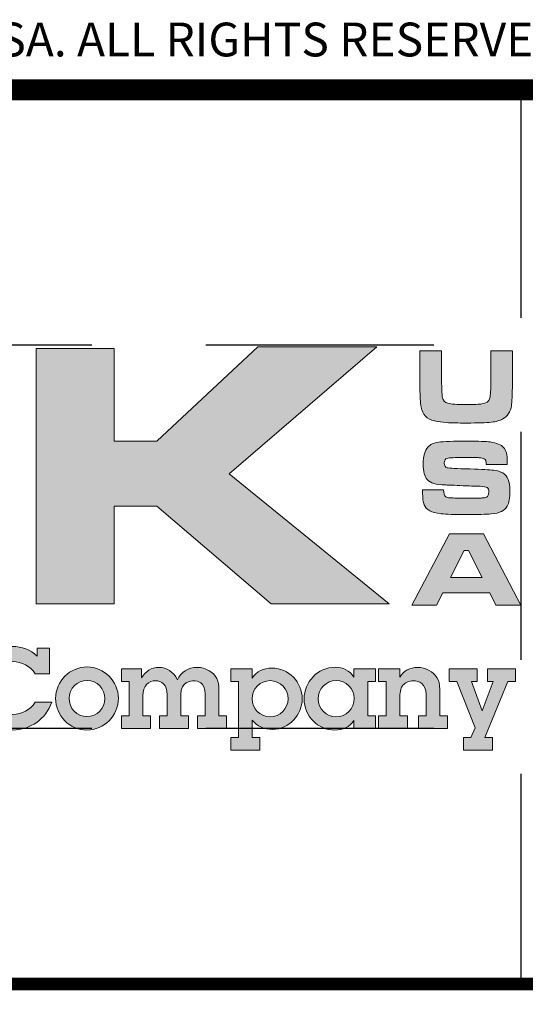
# Model space of a CAD drawing. Extents: x -54 to 863, y -71 to 1116.
# Drawn here: x 726 to 794, y 48 to 180 of the extents above; entities that cross this region are included whole.
import ezdxf

# ---------------------------------------------------------------- set-up
doc = ezdxf.new("R2010")
doc.units = 0
doc.header["$LTSCALE"] = 15
doc.header["$MEASUREMENT"] = 0
doc.linetypes.add('HIDDEN', pattern=[0.375, 0.25, -0.125])
doc.layers.get('DEFPOINTS').update_dxf_attribs({"linetype": 'CONTINUOUS'})
for name, color, linetype in [('DIM', 1, 'CONTINUOUS'), ('Layer 1', 7, 'CONTINUOUS'), ('SHT', 1, 'CONTINUOUS')]:
    doc.layers.add(name, color=color, linetype=linetype)
doc.styles.add('SIMPLEX', font='simplex')

# ---------------------------------------------------------------- blocks, each defined once
blk = doc.blocks.new('A$Cc76bf708')
at = {"layer": 'Layer 1', "true_color": 0x004677}
for points in [[(28.78, 10.449), (30.06, 10.449), (30.06, 8.926), (30.762, 8.926), (32.423, 10.477), (34.38, 10.477), (31.952, 8.388), (34.586, 6.25), (32.641, 6.25), (30.762, 7.856), (30.06, 7.856), (30.06, 6.25), (28.78, 6.25)], [(36.031, 5.185), (36.031, 4.975), (35.936, 4.975), (36.111, 4.494), (36.296, 4.975), (36.201, 4.975), (36.201, 5.185), (36.659, 5.185), (36.659, 4.975), (36.536, 4.975), (36.155, 4.053), (36.284, 4.053), (36.284, 3.843), (35.805, 3.843), (35.805, 4.053), (35.928, 4.053), (35.995, 4.215), (35.696, 4.975), (35.568, 4.975), (35.568, 5.185)]]:
    blk.add_hatch(color=156, dxfattribs=at).paths.add_polyline_path(points)
at = {"layer": 'Layer 1', "true_color": 0x0092cb}
h = blk.add_hatch(color=142, dxfattribs=at)
edge = h.paths.add_edge_path()
edge.add_spline(control_points=[(35.089, 10.415), (35.089, 10.415), (35.446, 10.415), (35.446, 10.415), (35.446, 10.415), (35.446, 9.877), (35.446, 9.877), (35.448, 9.753), (35.452, 9.675), (35.459, 9.642), (35.468, 9.596), (35.498, 9.566), (35.548, 9.552), (35.598, 9.538), (35.699, 9.53), (35.852, 9.53), (35.975, 9.53), (36.061, 9.534), (36.109, 9.541), (36.157, 9.548), (36.19, 9.563), (36.211, 9.584), (36.224, 9.599), (36.233, 9.617), (36.238, 9.638), (36.244, 9.659), (36.248, 9.695), (36.251, 9.747), (36.254, 9.8), (36.255, 9.843), (36.255, 9.877), (36.255, 9.877), (36.255, 10.415), (36.255, 10.415), (36.255, 10.415), (36.612, 10.415), (36.612, 10.415), (36.612, 10.415), (36.612, 9.877), (36.612, 9.877), (36.608, 9.689), (36.602, 9.567), (36.594, 9.509), (36.58, 9.411), (36.533, 9.338), (36.454, 9.293), (36.408, 9.266), (36.345, 9.249), (36.262, 9.239), (36.18, 9.23), (36.044, 9.226), (35.856, 9.226), (35.714, 9.226), (35.605, 9.228), (35.529, 9.233), (35.452, 9.238), (35.385, 9.248), (35.328, 9.261), (35.203, 9.291), (35.13, 9.366), (35.109, 9.488), (35.101, 9.534), (35.096, 9.576), (35.094, 9.614), (35.092, 9.652), (35.09, 9.739), (35.089, 9.877), (35.089, 9.877), (35.089, 10.415), (35.089, 10.415)], knot_values=[0, 0, 0, 0, 1, 1, 1, 2, 2, 2, 3, 3, 3, 4, 4, 4, 5, 5, 5, 6, 6, 6, 7, 7, 7, 8, 8, 8, 9, 9, 9, 10, 10, 10, 11, 11, 11, 12, 12, 12, 13, 13, 13, 14, 14, 14, 15, 15, 15, 16, 16, 16, 17, 17, 17, 18, 18, 18, 19, 19, 19, 20, 20, 20, 21, 21, 21, 22, 22, 22, 23, 23, 23, 23], degree=3, periodic=0)
h = blk.add_hatch(color=142, dxfattribs=at)
edge = h.paths.add_edge_path()
edge.add_spline(control_points=[(35.133, 8.126), (35.133, 8.126), (35.479, 8.126), (35.479, 8.126), (35.479, 8.068), (35.49, 8.031), (35.514, 8.014), (35.532, 8.004), (35.554, 7.997), (35.581, 7.995), (35.608, 7.993), (35.694, 7.992), (35.838, 7.99), (35.989, 7.991), (36.08, 7.992), (36.11, 7.993), (36.141, 7.995), (36.165, 7.999), (36.183, 8.007), (36.209, 8.018), (36.222, 8.047), (36.222, 8.095), (36.222, 8.13), (36.213, 8.153), (36.194, 8.165), (36.176, 8.177), (36.138, 8.183), (36.08, 8.185), (36.036, 8.185), (35.943, 8.188), (35.8, 8.195), (35.654, 8.202), (35.559, 8.206), (35.515, 8.207), (35.429, 8.21), (35.363, 8.218), (35.317, 8.231), (35.271, 8.245), (35.235, 8.267), (35.21, 8.297), (35.165, 8.347), (35.143, 8.432), (35.143, 8.55), (35.143, 8.682), (35.169, 8.775), (35.219, 8.83), (35.257, 8.872), (35.316, 8.899), (35.396, 8.911), (35.475, 8.922), (35.637, 8.928), (35.881, 8.928), (36.053, 8.928), (36.175, 8.923), (36.244, 8.914), (36.352, 8.899), (36.426, 8.869), (36.466, 8.824), (36.506, 8.779), (36.526, 8.703), (36.526, 8.597), (36.526, 8.587), (36.526, 8.569), (36.525, 8.542), (36.525, 8.542), (36.179, 8.542), (36.179, 8.542), (36.178, 8.574), (36.175, 8.597), (36.171, 8.609), (36.167, 8.621), (36.158, 8.631), (36.146, 8.638), (36.13, 8.647), (36.103, 8.653), (36.064, 8.656), (36.025, 8.658), (35.943, 8.66), (35.817, 8.66), (35.665, 8.66), (35.573, 8.655), (35.539, 8.645), (35.506, 8.636), (35.49, 8.61), (35.49, 8.567), (35.49, 8.526), (35.506, 8.5), (35.539, 8.491), (35.567, 8.484), (35.693, 8.477), (35.918, 8.47), (36.108, 8.464), (36.234, 8.457), (36.298, 8.45), (36.362, 8.442), (36.413, 8.427), (36.451, 8.405), (36.494, 8.38), (36.524, 8.344), (36.542, 8.299), (36.559, 8.254), (36.568, 8.19), (36.568, 8.106), (36.568, 7.995), (36.553, 7.913), (36.524, 7.859), (36.501, 7.82), (36.47, 7.79), (36.43, 7.771), (36.391, 7.751), (36.335, 7.738), (36.262, 7.731), (36.185, 7.724), (36.041, 7.721), (35.83, 7.721), (35.654, 7.721), (35.524, 7.725), (35.44, 7.735), (35.356, 7.744), (35.292, 7.76), (35.25, 7.783), (35.206, 7.809), (35.175, 7.842), (35.158, 7.883), (35.142, 7.924), (35.133, 7.987), (35.133, 8.071), (35.133, 8.071), (35.133, 8.126), (35.133, 8.126)], knot_values=[0, 0, 0, 0, 1, 1, 1, 2, 2, 2, 3, 3, 3, 4, 4, 4, 5, 5, 5, 6, 6, 6, 7, 7, 7, 8, 8, 8, 9, 9, 9, 10, 10, 10, 11, 11, 11, 12, 12, 12, 13, 13, 13, 14, 14, 14, 15, 15, 15, 16, 16, 16, 17, 17, 17, 18, 18, 18, 19, 19, 19, 20, 20, 20, 21, 21, 21, 22, 22, 22, 23, 23, 23, 24, 24, 24, 25, 25, 25, 26, 26, 26, 27, 27, 27, 28, 28, 28, 29, 29, 29, 30, 30, 30, 31, 31, 31, 32, 32, 32, 33, 33, 33, 34, 34, 34, 35, 35, 35, 36, 36, 36, 37, 37, 37, 38, 38, 38, 39, 39, 39, 40, 40, 40, 41, 41, 41, 42, 42, 42, 43, 43, 43, 43], degree=3, periodic=0)
h = blk.add_hatch(color=142, dxfattribs=at)
h.paths.add_polyline_path([(36.34, 6.233), (36.24, 6.432), (35.464, 6.432), (35.364, 6.233), (34.956, 6.233), (35.578, 7.405), (36.132, 7.405), (36.746, 6.233)])
h.paths.add_polyline_path([(36.114, 6.688), (35.888, 7.132), (35.817, 7.132), (35.591, 6.688)])
at = {"layer": 'Layer 1', "true_color": 0x004677}
h = blk.add_hatch(color=156, dxfattribs=at)
edge = h.paths.add_edge_path()
edge.add_spline(control_points=[(28.794, 5.521), (28.794, 5.521), (29, 5.521), (29, 5.521), (29, 5.521), (29, 5.102), (29, 5.102), (29, 5.102), (28.761, 5.102), (28.761, 5.102), (28.681, 5.232), (28.536, 5.302), (28.398, 5.302), (28.148, 5.302), (27.967, 5.113), (27.967, 4.868), (27.967, 4.636), (28.153, 4.435), (28.394, 4.435), (28.542, 4.435), (28.678, 4.502), (28.764, 4.634), (28.764, 4.634), (29.035, 4.634), (29.035, 4.634), (28.946, 4.362), (28.676, 4.176), (28.396, 4.176), (28.052, 4.176), (27.715, 4.456), (27.715, 4.87), (27.715, 5.245), (28.021, 5.551), (28.387, 5.551), (28.538, 5.551), (28.685, 5.501), (28.794, 5.389), (28.794, 5.389), (28.794, 5.521), (28.794, 5.521)], knot_values=[0, 0, 0, 0, 1, 1, 1, 2, 2, 2, 3, 3, 3, 4, 4, 4, 5, 5, 5, 6, 6, 6, 7, 7, 7, 8, 8, 8, 9, 9, 9, 10, 10, 10, 11, 11, 11, 12, 12, 12, 13, 13, 13, 13], degree=3, periodic=0)
h = blk.add_hatch(color=156, dxfattribs=at)
edge = h.paths.add_edge_path()
edge.add_spline(control_points=[(29.613, 4.176), (29.325, 4.176), (29.099, 4.415), (29.099, 4.697), (29.099, 4.984), (29.335, 5.214), (29.618, 5.214), (29.898, 5.214), (30.13, 4.982), (30.13, 4.699), (30.13, 4.412), (29.9, 4.176), (29.613, 4.176)], knot_values=[0, 0, 0, 0, 1, 1, 1, 2, 2, 2, 3, 3, 3, 4, 4, 4, 4], degree=3, periodic=0)
edge = h.paths.add_edge_path()
edge.add_spline(control_points=[(29.909, 4.693), (29.909, 4.853), (29.782, 4.993), (29.616, 4.993), (29.456, 4.993), (29.32, 4.861), (29.32, 4.699), (29.32, 4.539), (29.443, 4.397), (29.613, 4.397), (29.782, 4.397), (29.909, 4.535), (29.909, 4.693)], knot_values=[0, 0, 0, 0, 1, 1, 1, 2, 2, 2, 3, 3, 3, 4, 4, 4, 4], degree=3, periodic=0)
h = blk.add_hatch(color=156, dxfattribs=at)
edge = h.paths.add_edge_path()
edge.add_spline(control_points=[(31.423, 5.208), (31.499, 5.208), (31.569, 5.186), (31.626, 5.151), (31.738, 5.08), (31.784, 4.988), (31.784, 4.831), (31.784, 4.831), (31.784, 4.412), (31.784, 4.412), (31.784, 4.412), (31.911, 4.412), (31.911, 4.412), (31.911, 4.412), (31.911, 4.202), (31.911, 4.202), (31.911, 4.202), (31.433, 4.202), (31.433, 4.202), (31.433, 4.202), (31.433, 4.412), (31.433, 4.412), (31.433, 4.412), (31.56, 4.412), (31.56, 4.412), (31.56, 4.412), (31.56, 4.769), (31.56, 4.769), (31.56, 4.966), (31.427, 4.988), (31.37, 4.988), (31.326, 4.988), (31.158, 4.969), (31.158, 4.763), (31.158, 4.763), (31.158, 4.412), (31.158, 4.412), (31.158, 4.412), (31.285, 4.412), (31.285, 4.412), (31.285, 4.412), (31.285, 4.202), (31.285, 4.202), (31.285, 4.202), (30.807, 4.202), (30.807, 4.202), (30.807, 4.202), (30.807, 4.412), (30.807, 4.412), (30.807, 4.412), (30.934, 4.412), (30.934, 4.412), (30.934, 4.412), (30.934, 4.754), (30.934, 4.754), (30.934, 4.932), (30.838, 4.988), (30.742, 4.988), (30.63, 4.988), (30.533, 4.908), (30.533, 4.741), (30.533, 4.741), (30.533, 4.412), (30.533, 4.412), (30.533, 4.412), (30.66, 4.412), (30.66, 4.412), (30.66, 4.412), (30.66, 4.202), (30.66, 4.202), (30.66, 4.202), (30.181, 4.202), (30.181, 4.202), (30.181, 4.202), (30.181, 4.412), (30.181, 4.412), (30.181, 4.412), (30.308, 4.412), (30.308, 4.412), (30.308, 4.412), (30.308, 4.975), (30.308, 4.975), (30.308, 4.975), (30.181, 4.975), (30.181, 4.975), (30.181, 4.975), (30.181, 5.185), (30.181, 5.185), (30.181, 5.185), (30.512, 5.185), (30.512, 5.185), (30.512, 5.185), (30.512, 5.037), (30.512, 5.037), (30.575, 5.14), (30.671, 5.208), (30.796, 5.208), (30.923, 5.208), (31.042, 5.135), (31.101, 5.002), (31.155, 5.127), (31.287, 5.208), (31.423, 5.208)], knot_values=[0, 0, 0, 0, 1, 1, 1, 2, 2, 2, 3, 3, 3, 4, 4, 4, 5, 5, 5, 6, 6, 6, 7, 7, 7, 8, 8, 8, 9, 9, 9, 10, 10, 10, 11, 11, 11, 12, 12, 12, 13, 13, 13, 14, 14, 14, 15, 15, 15, 16, 16, 16, 17, 17, 17, 18, 18, 18, 19, 19, 19, 20, 20, 20, 21, 21, 21, 22, 22, 22, 23, 23, 23, 24, 24, 24, 25, 25, 25, 26, 26, 26, 27, 27, 27, 28, 28, 28, 29, 29, 29, 30, 30, 30, 31, 31, 31, 32, 32, 32, 33, 33, 33, 34, 34, 34, 34], degree=3, periodic=0)
h = blk.add_hatch(color=156, dxfattribs=at)
edge = h.paths.add_edge_path()
edge.add_spline(control_points=[(32.664, 4.187), (32.526, 4.187), (32.406, 4.242), (32.331, 4.34), (32.331, 4.34), (32.331, 4.053), (32.331, 4.053), (32.331, 4.053), (32.458, 4.053), (32.458, 4.053), (32.458, 4.053), (32.458, 3.843), (32.458, 3.843), (32.458, 3.843), (31.979, 3.843), (31.979, 3.843), (31.979, 3.843), (31.979, 4.053), (31.979, 4.053), (31.979, 4.053), (32.104, 4.053), (32.104, 4.053), (32.104, 4.053), (32.104, 4.975), (32.104, 4.975), (32.104, 4.975), (31.979, 4.975), (31.979, 4.975), (31.979, 4.975), (31.979, 5.185), (31.979, 5.185), (31.979, 5.185), (32.331, 5.185), (32.331, 5.185), (32.331, 5.185), (32.331, 5.03), (32.331, 5.03), (32.402, 5.142), (32.52, 5.196), (32.653, 5.196), (32.936, 5.196), (33.153, 4.962), (33.153, 4.689), (33.153, 4.426), (32.94, 4.187), (32.664, 4.187)], knot_values=[0, 0, 0, 0, 1, 1, 1, 2, 2, 2, 3, 3, 3, 4, 4, 4, 5, 5, 5, 6, 6, 6, 7, 7, 7, 8, 8, 8, 9, 9, 9, 10, 10, 10, 11, 11, 11, 12, 12, 12, 13, 13, 13, 14, 14, 14, 15, 15, 15, 15], degree=3, periodic=0)
edge = h.paths.add_edge_path()
edge.add_spline(control_points=[(32.921, 4.689), (32.921, 4.855), (32.791, 4.989), (32.629, 4.989), (32.465, 4.989), (32.329, 4.861), (32.329, 4.691), (32.329, 4.531), (32.459, 4.395), (32.625, 4.395), (32.787, 4.395), (32.921, 4.526), (32.921, 4.689)], knot_values=[0, 0, 0, 0, 1, 1, 1, 2, 2, 2, 3, 3, 3, 4, 4, 4, 4], degree=3, periodic=0)
h = blk.add_hatch(color=156, dxfattribs=at)
edge = h.paths.add_edge_path()
edge.add_spline(control_points=[(34.005, 5.185), (34.005, 5.185), (34.357, 5.185), (34.357, 5.185), (34.357, 5.185), (34.357, 4.975), (34.357, 4.975), (34.357, 4.975), (34.233, 4.975), (34.233, 4.975), (34.233, 4.975), (34.233, 4.412), (34.233, 4.412), (34.233, 4.412), (34.357, 4.412), (34.357, 4.412), (34.357, 4.412), (34.357, 4.202), (34.357, 4.202), (34.357, 4.202), (34.005, 4.202), (34.005, 4.202), (34.005, 4.202), (34.005, 4.334), (34.005, 4.334), (33.934, 4.226), (33.816, 4.176), (33.689, 4.176), (33.409, 4.176), (33.184, 4.408), (33.184, 4.688), (33.184, 4.966), (33.405, 5.21), (33.7, 5.21), (33.825, 5.21), (33.935, 5.153), (34.005, 5.045), (34.005, 5.045), (34.005, 5.185), (34.005, 5.185)], knot_values=[0, 0, 0, 0, 1, 1, 1, 2, 2, 2, 3, 3, 3, 4, 4, 4, 5, 5, 5, 6, 6, 6, 7, 7, 7, 8, 8, 8, 9, 9, 9, 10, 10, 10, 11, 11, 11, 12, 12, 12, 13, 13, 13, 13], degree=3, periodic=0)
edge = h.paths.add_edge_path()
edge.add_spline(control_points=[(34.009, 4.699), (34.009, 4.859), (33.876, 4.991), (33.711, 4.991), (33.549, 4.991), (33.416, 4.855), (33.416, 4.688), (33.416, 4.527), (33.551, 4.395), (33.709, 4.395), (33.875, 4.395), (34.009, 4.527), (34.009, 4.699)], knot_values=[0, 0, 0, 0, 1, 1, 1, 2, 2, 2, 3, 3, 3, 4, 4, 4, 4], degree=3, periodic=0)
h = blk.add_hatch(color=156, dxfattribs=at)
edge = h.paths.add_edge_path()
edge.add_spline(control_points=[(35.417, 4.412), (35.417, 4.412), (35.544, 4.412), (35.544, 4.412), (35.544, 4.412), (35.544, 4.202), (35.544, 4.202), (35.544, 4.202), (35.065, 4.202), (35.065, 4.202), (35.065, 4.202), (35.065, 4.412), (35.065, 4.412), (35.065, 4.412), (35.192, 4.412), (35.192, 4.412), (35.192, 4.412), (35.192, 4.761), (35.192, 4.761), (35.192, 4.942), (35.073, 4.986), (34.981, 4.986), (34.907, 4.986), (34.844, 4.954), (34.809, 4.912), (34.778, 4.873), (34.76, 4.831), (34.76, 4.713), (34.76, 4.713), (34.76, 4.412), (34.76, 4.412), (34.76, 4.412), (34.887, 4.412), (34.887, 4.412), (34.887, 4.412), (34.887, 4.202), (34.887, 4.202), (34.887, 4.202), (34.408, 4.202), (34.408, 4.202), (34.408, 4.202), (34.408, 4.412), (34.408, 4.412), (34.408, 4.412), (34.535, 4.412), (34.535, 4.412), (34.535, 4.412), (34.535, 4.975), (34.535, 4.975), (34.535, 4.975), (34.408, 4.975), (34.408, 4.975), (34.408, 4.975), (34.408, 5.185), (34.408, 5.185), (34.408, 5.185), (34.76, 5.185), (34.76, 5.185), (34.76, 5.185), (34.76, 5.045), (34.76, 5.045), (34.819, 5.153), (34.929, 5.207), (35.051, 5.207), (35.117, 5.207), (35.183, 5.19), (35.242, 5.157), (35.341, 5.1), (35.417, 5.015), (35.417, 4.842), (35.417, 4.842), (35.417, 4.412), (35.417, 4.412)], knot_values=[0, 0, 0, 0, 1, 1, 1, 2, 2, 2, 3, 3, 3, 4, 4, 4, 5, 5, 5, 6, 6, 6, 7, 7, 7, 8, 8, 8, 9, 9, 9, 10, 10, 10, 11, 11, 11, 12, 12, 12, 13, 13, 13, 14, 14, 14, 15, 15, 15, 16, 16, 16, 17, 17, 17, 18, 18, 18, 19, 19, 19, 20, 20, 20, 21, 21, 21, 22, 22, 22, 23, 23, 23, 24, 24, 24, 24], degree=3, periodic=0)
at = {"layer": 'DEFPOINTS', "linetype": 'HIDDEN'}
for p, q in [((36.746, 14.706), (36.746, 0)), ((40.945, 10.506), (0, 10.506)), ((40.945, 4.2), (0, 4.2))]:
    blk.add_line(p, q, dxfattribs=at)
at = {"layer": 'DEFPOINTS'}
blk.add_lwpolyline([(0, 14.706), (0, 0), (40.945, 0), (40.945, 14.706)], close=True, dxfattribs=at)
at = {"layer": 'DEFPOINTS', "lineweight": 0}
for points in [[(28.78, 10.449), (30.06, 10.449), (30.06, 8.926), (30.762, 8.926), (32.423, 10.477), (34.38, 10.477), (31.952, 8.388), (34.586, 6.25), (32.641, 6.25), (30.762, 7.856), (30.06, 7.856), (30.06, 6.25), (28.78, 6.25), (28.78, 10.449)], [(36.34, 6.233), (36.24, 6.432), (35.464, 6.432), (35.364, 6.233), (34.956, 6.233), (35.578, 7.405), (36.132, 7.405), (36.746, 6.233), (36.34, 6.233)], [(36.114, 6.688), (35.888, 7.132), (35.817, 7.132), (35.591, 6.688), (36.114, 6.688)], [(36.031, 5.185), (36.031, 4.975), (35.936, 4.975), (36.111, 4.494), (36.296, 4.975), (36.201, 4.975), (36.201, 5.185), (36.659, 5.185), (36.659, 4.975), (36.536, 4.975), (36.155, 4.053), (36.284, 4.053), (36.284, 3.843), (35.805, 3.843), (35.805, 4.053), (35.928, 4.053), (35.995, 4.215), (35.696, 4.975), (35.568, 4.975), (35.568, 5.185), (36.031, 5.185)]]:
    blk.add_lwpolyline(points, dxfattribs=at)
for points, knots in [([(35.089, 10.415), (35.089, 10.415), (35.446, 10.415), (35.446, 10.415), (35.446, 10.415), (35.446, 9.877), (35.446, 9.877), (35.448, 9.753), (35.452, 9.675), (35.459, 9.642), (35.468, 9.596), (35.498, 9.566), (35.548, 9.552), (35.598, 9.538), (35.699, 9.53), (35.852, 9.53), (35.975, 9.53), (36.061, 9.534), (36.109, 9.541), (36.157, 9.548), (36.19, 9.563), (36.211, 9.584), (36.224, 9.599), (36.233, 9.617), (36.238, 9.638), (36.244, 9.659), (36.248, 9.695), (36.251, 9.747), (36.254, 9.8), (36.255, 9.843), (36.255, 9.877), (36.255, 9.877), (36.255, 10.415), (36.255, 10.415), (36.255, 10.415), (36.612, 10.415), (36.612, 10.415), (36.612, 10.415), (36.612, 9.877), (36.612, 9.877), (36.608, 9.689), (36.602, 9.567), (36.594, 9.509), (36.58, 9.411), (36.533, 9.338), (36.454, 9.293), (36.408, 9.266), (36.345, 9.249), (36.262, 9.239), (36.18, 9.23), (36.044, 9.226), (35.856, 9.226), (35.714, 9.226), (35.605, 9.228), (35.529, 9.233), (35.452, 9.238), (35.385, 9.248), (35.328, 9.261), (35.203, 9.291), (35.13, 9.366), (35.109, 9.488), (35.101, 9.534), (35.096, 9.576), (35.094, 9.614), (35.092, 9.652), (35.09, 9.739), (35.089, 9.877), (35.089, 9.877), (35.089, 10.415), (35.089, 10.415)], [0, 0, 0, 0, 1, 1, 1, 2, 2, 2, 3, 3, 3, 4, 4, 4, 5, 5, 5, 6, 6, 6, 7, 7, 7, 8, 8, 8, 9, 9, 9, 10, 10, 10, 11, 11, 11, 12, 12, 12, 13, 13, 13, 14, 14, 14, 15, 15, 15, 16, 16, 16, 17, 17, 17, 18, 18, 18, 19, 19, 19, 20, 20, 20, 21, 21, 21, 22, 22, 22, 23, 23, 23, 23]), ([(35.133, 8.126), (35.133, 8.126), (35.479, 8.126), (35.479, 8.126), (35.479, 8.068), (35.49, 8.031), (35.514, 8.014), (35.532, 8.004), (35.554, 7.997), (35.581, 7.995), (35.608, 7.993), (35.694, 7.992), (35.838, 7.99), (35.989, 7.991), (36.08, 7.992), (36.11, 7.993), (36.141, 7.995), (36.165, 7.999), (36.183, 8.007), (36.209, 8.018), (36.222, 8.047), (36.222, 8.095), (36.222, 8.13), (36.213, 8.153), (36.194, 8.165), (36.176, 8.177), (36.138, 8.183), (36.08, 8.185), (36.036, 8.185), (35.943, 8.188), (35.8, 8.195), (35.654, 8.202), (35.559, 8.206), (35.515, 8.207), (35.429, 8.21), (35.363, 8.218), (35.317, 8.231), (35.271, 8.245), (35.235, 8.267), (35.21, 8.297), (35.165, 8.347), (35.143, 8.432), (35.143, 8.55), (35.143, 8.682), (35.169, 8.775), (35.219, 8.83), (35.257, 8.872), (35.316, 8.899), (35.396, 8.911), (35.475, 8.922), (35.637, 8.928), (35.881, 8.928), (36.053, 8.928), (36.175, 8.923), (36.244, 8.914), (36.352, 8.899), (36.426, 8.869), (36.466, 8.824), (36.506, 8.779), (36.526, 8.703), (36.526, 8.597), (36.526, 8.587), (36.526, 8.569), (36.525, 8.542), (36.525, 8.542), (36.179, 8.542), (36.179, 8.542), (36.178, 8.574), (36.175, 8.597), (36.171, 8.609), (36.167, 8.621), (36.158, 8.631), (36.146, 8.638), (36.13, 8.647), (36.103, 8.653), (36.064, 8.656), (36.025, 8.658), (35.943, 8.66), (35.817, 8.66), (35.665, 8.66), (35.573, 8.655), (35.539, 8.645), (35.506, 8.636), (35.49, 8.61), (35.49, 8.567), (35.49, 8.526), (35.506, 8.5), (35.539, 8.491), (35.567, 8.484), (35.693, 8.477), (35.918, 8.47), (36.108, 8.464), (36.234, 8.457), (36.298, 8.45), (36.362, 8.442), (36.413, 8.427), (36.451, 8.405), (36.494, 8.38), (36.524, 8.344), (36.542, 8.299), (36.559, 8.254), (36.568, 8.19), (36.568, 8.106), (36.568, 7.995), (36.553, 7.913), (36.524, 7.859), (36.501, 7.82), (36.47, 7.79), (36.43, 7.771), (36.391, 7.751), (36.335, 7.738), (36.262, 7.731), (36.185, 7.724), (36.041, 7.721), (35.83, 7.721), (35.654, 7.721), (35.524, 7.725), (35.44, 7.735), (35.356, 7.744), (35.292, 7.76), (35.25, 7.783), (35.206, 7.809), (35.175, 7.842), (35.158, 7.883), (35.142, 7.924), (35.133, 7.987), (35.133, 8.071), (35.133, 8.071), (35.133, 8.126), (35.133, 8.126)], [0, 0, 0, 0, 1, 1, 1, 2, 2, 2, 3, 3, 3, 4, 4, 4, 5, 5, 5, 6, 6, 6, 7, 7, 7, 8, 8, 8, 9, 9, 9, 10, 10, 10, 11, 11, 11, 12, 12, 12, 13, 13, 13, 14, 14, 14, 15, 15, 15, 16, 16, 16, 17, 17, 17, 18, 18, 18, 19, 19, 19, 20, 20, 20, 21, 21, 21, 22, 22, 22, 23, 23, 23, 24, 24, 24, 25, 25, 25, 26, 26, 26, 27, 27, 27, 28, 28, 28, 29, 29, 29, 30, 30, 30, 31, 31, 31, 32, 32, 32, 33, 33, 33, 34, 34, 34, 35, 35, 35, 36, 36, 36, 37, 37, 37, 38, 38, 38, 39, 39, 39, 40, 40, 40, 41, 41, 41, 42, 42, 42, 43, 43, 43, 43]), ([(28.794, 5.521), (28.794, 5.521), (29, 5.521), (29, 5.521), (29, 5.521), (29, 5.102), (29, 5.102), (29, 5.102), (28.761, 5.102), (28.761, 5.102), (28.681, 5.232), (28.536, 5.302), (28.398, 5.302), (28.148, 5.302), (27.967, 5.113), (27.967, 4.868), (27.967, 4.636), (28.153, 4.435), (28.394, 4.435), (28.542, 4.435), (28.678, 4.502), (28.764, 4.634), (28.764, 4.634), (29.035, 4.634), (29.035, 4.634), (28.946, 4.362), (28.676, 4.176), (28.396, 4.176), (28.052, 4.176), (27.715, 4.456), (27.715, 4.87), (27.715, 5.245), (28.021, 5.551), (28.387, 5.551), (28.538, 5.551), (28.685, 5.501), (28.794, 5.389), (28.794, 5.389), (28.794, 5.521), (28.794, 5.521)], [0, 0, 0, 0, 1, 1, 1, 2, 2, 2, 3, 3, 3, 4, 4, 4, 5, 5, 5, 6, 6, 6, 7, 7, 7, 8, 8, 8, 9, 9, 9, 10, 10, 10, 11, 11, 11, 12, 12, 12, 13, 13, 13, 13]), ([(29.613, 4.176), (29.325, 4.176), (29.099, 4.415), (29.099, 4.697), (29.099, 4.984), (29.335, 5.214), (29.618, 5.214), (29.898, 5.214), (30.13, 4.982), (30.13, 4.699), (30.13, 4.412), (29.9, 4.176), (29.613, 4.176)], [0, 0, 0, 0, 1, 1, 1, 2, 2, 2, 3, 3, 3, 4, 4, 4, 4]), ([(31.423, 5.208), (31.499, 5.208), (31.569, 5.186), (31.626, 5.151), (31.738, 5.08), (31.784, 4.988), (31.784, 4.831), (31.784, 4.831), (31.784, 4.412), (31.784, 4.412), (31.784, 4.412), (31.911, 4.412), (31.911, 4.412), (31.911, 4.412), (31.911, 4.202), (31.911, 4.202), (31.911, 4.202), (31.433, 4.202), (31.433, 4.202), (31.433, 4.202), (31.433, 4.412), (31.433, 4.412), (31.433, 4.412), (31.56, 4.412), (31.56, 4.412), (31.56, 4.412), (31.56, 4.769), (31.56, 4.769), (31.56, 4.966), (31.427, 4.988), (31.37, 4.988), (31.326, 4.988), (31.158, 4.969), (31.158, 4.763), (31.158, 4.763), (31.158, 4.412), (31.158, 4.412), (31.158, 4.412), (31.285, 4.412), (31.285, 4.412), (31.285, 4.412), (31.285, 4.202), (31.285, 4.202), (31.285, 4.202), (30.807, 4.202), (30.807, 4.202), (30.807, 4.202), (30.807, 4.412), (30.807, 4.412), (30.807, 4.412), (30.934, 4.412), (30.934, 4.412), (30.934, 4.412), (30.934, 4.754), (30.934, 4.754), (30.934, 4.932), (30.838, 4.988), (30.742, 4.988), (30.63, 4.988), (30.533, 4.908), (30.533, 4.741), (30.533, 4.741), (30.533, 4.412), (30.533, 4.412), (30.533, 4.412), (30.66, 4.412), (30.66, 4.412), (30.66, 4.412), (30.66, 4.202), (30.66, 4.202), (30.66, 4.202), (30.181, 4.202), (30.181, 4.202), (30.181, 4.202), (30.181, 4.412), (30.181, 4.412), (30.181, 4.412), (30.308, 4.412), (30.308, 4.412), (30.308, 4.412), (30.308, 4.975), (30.308, 4.975), (30.308, 4.975), (30.181, 4.975), (30.181, 4.975), (30.181, 4.975), (30.181, 5.185), (30.181, 5.185), (30.181, 5.185), (30.512, 5.185), (30.512, 5.185), (30.512, 5.185), (30.512, 5.037), (30.512, 5.037), (30.575, 5.14), (30.671, 5.208), (30.796, 5.208), (30.923, 5.208), (31.042, 5.135), (31.101, 5.002), (31.155, 5.127), (31.287, 5.208), (31.423, 5.208)], [0, 0, 0, 0, 1, 1, 1, 2, 2, 2, 3, 3, 3, 4, 4, 4, 5, 5, 5, 6, 6, 6, 7, 7, 7, 8, 8, 8, 9, 9, 9, 10, 10, 10, 11, 11, 11, 12, 12, 12, 13, 13, 13, 14, 14, 14, 15, 15, 15, 16, 16, 16, 17, 17, 17, 18, 18, 18, 19, 19, 19, 20, 20, 20, 21, 21, 21, 22, 22, 22, 23, 23, 23, 24, 24, 24, 25, 25, 25, 26, 26, 26, 27, 27, 27, 28, 28, 28, 29, 29, 29, 30, 30, 30, 31, 31, 31, 32, 32, 32, 33, 33, 33, 34, 34, 34, 34]), ([(32.664, 4.187), (32.526, 4.187), (32.406, 4.242), (32.331, 4.34), (32.331, 4.34), (32.331, 4.053), (32.331, 4.053), (32.331, 4.053), (32.458, 4.053), (32.458, 4.053), (32.458, 4.053), (32.458, 3.843), (32.458, 3.843), (32.458, 3.843), (31.979, 3.843), (31.979, 3.843), (31.979, 3.843), (31.979, 4.053), (31.979, 4.053), (31.979, 4.053), (32.104, 4.053), (32.104, 4.053), (32.104, 4.053), (32.104, 4.975), (32.104, 4.975), (32.104, 4.975), (31.979, 4.975), (31.979, 4.975), (31.979, 4.975), (31.979, 5.185), (31.979, 5.185), (31.979, 5.185), (32.331, 5.185), (32.331, 5.185), (32.331, 5.185), (32.331, 5.03), (32.331, 5.03), (32.402, 5.142), (32.52, 5.196), (32.653, 5.196), (32.936, 5.196), (33.153, 4.962), (33.153, 4.689), (33.153, 4.426), (32.94, 4.187), (32.664, 4.187)], [0, 0, 0, 0, 1, 1, 1, 2, 2, 2, 3, 3, 3, 4, 4, 4, 5, 5, 5, 6, 6, 6, 7, 7, 7, 8, 8, 8, 9, 9, 9, 10, 10, 10, 11, 11, 11, 12, 12, 12, 13, 13, 13, 14, 14, 14, 15, 15, 15, 15]), ([(34.005, 5.185), (34.005, 5.185), (34.357, 5.185), (34.357, 5.185), (34.357, 5.185), (34.357, 4.975), (34.357, 4.975), (34.357, 4.975), (34.233, 4.975), (34.233, 4.975), (34.233, 4.975), (34.233, 4.412), (34.233, 4.412), (34.233, 4.412), (34.357, 4.412), (34.357, 4.412), (34.357, 4.412), (34.357, 4.202), (34.357, 4.202), (34.357, 4.202), (34.005, 4.202), (34.005, 4.202), (34.005, 4.202), (34.005, 4.334), (34.005, 4.334), (33.934, 4.226), (33.816, 4.176), (33.689, 4.176), (33.409, 4.176), (33.184, 4.408), (33.184, 4.688), (33.184, 4.966), (33.405, 5.21), (33.7, 5.21), (33.825, 5.21), (33.935, 5.153), (34.005, 5.045), (34.005, 5.045), (34.005, 5.185), (34.005, 5.185)], [0, 0, 0, 0, 1, 1, 1, 2, 2, 2, 3, 3, 3, 4, 4, 4, 5, 5, 5, 6, 6, 6, 7, 7, 7, 8, 8, 8, 9, 9, 9, 10, 10, 10, 11, 11, 11, 12, 12, 12, 13, 13, 13, 13]), ([(35.417, 4.412), (35.417, 4.412), (35.544, 4.412), (35.544, 4.412), (35.544, 4.412), (35.544, 4.202), (35.544, 4.202), (35.544, 4.202), (35.065, 4.202), (35.065, 4.202), (35.065, 4.202), (35.065, 4.412), (35.065, 4.412), (35.065, 4.412), (35.192, 4.412), (35.192, 4.412), (35.192, 4.412), (35.192, 4.761), (35.192, 4.761), (35.192, 4.942), (35.073, 4.986), (34.981, 4.986), (34.907, 4.986), (34.844, 4.954), (34.809, 4.912), (34.778, 4.873), (34.76, 4.831), (34.76, 4.713), (34.76, 4.713), (34.76, 4.412), (34.76, 4.412), (34.76, 4.412), (34.887, 4.412), (34.887, 4.412), (34.887, 4.412), (34.887, 4.202), (34.887, 4.202), (34.887, 4.202), (34.408, 4.202), (34.408, 4.202), (34.408, 4.202), (34.408, 4.412), (34.408, 4.412), (34.408, 4.412), (34.535, 4.412), (34.535, 4.412), (34.535, 4.412), (34.535, 4.975), (34.535, 4.975), (34.535, 4.975), (34.408, 4.975), (34.408, 4.975), (34.408, 4.975), (34.408, 5.185), (34.408, 5.185), (34.408, 5.185), (34.76, 5.185), (34.76, 5.185), (34.76, 5.185), (34.76, 5.045), (34.76, 5.045), (34.819, 5.153), (34.929, 5.207), (35.051, 5.207), (35.117, 5.207), (35.183, 5.19), (35.242, 5.157), (35.341, 5.1), (35.417, 5.015), (35.417, 4.842), (35.417, 4.842), (35.417, 4.412), (35.417, 4.412)], [0, 0, 0, 0, 1, 1, 1, 2, 2, 2, 3, 3, 3, 4, 4, 4, 5, 5, 5, 6, 6, 6, 7, 7, 7, 8, 8, 8, 9, 9, 9, 10, 10, 10, 11, 11, 11, 12, 12, 12, 13, 13, 13, 14, 14, 14, 15, 15, 15, 16, 16, 16, 17, 17, 17, 18, 18, 18, 19, 19, 19, 20, 20, 20, 21, 21, 21, 22, 22, 22, 23, 23, 23, 24, 24, 24, 24]), ([(29.909, 4.693), (29.909, 4.853), (29.782, 4.993), (29.616, 4.993), (29.456, 4.993), (29.32, 4.861), (29.32, 4.699), (29.32, 4.539), (29.443, 4.397), (29.613, 4.397), (29.782, 4.397), (29.909, 4.535), (29.909, 4.693)], [0, 0, 0, 0, 1, 1, 1, 2, 2, 2, 3, 3, 3, 4, 4, 4, 4]), ([(32.921, 4.689), (32.921, 4.855), (32.791, 4.989), (32.629, 4.989), (32.465, 4.989), (32.329, 4.861), (32.329, 4.691), (32.329, 4.531), (32.459, 4.395), (32.625, 4.395), (32.787, 4.395), (32.921, 4.526), (32.921, 4.689)], [0, 0, 0, 0, 1, 1, 1, 2, 2, 2, 3, 3, 3, 4, 4, 4, 4])]:
    blk.add_open_spline(points, degree=3, knots=knots, dxfattribs=at)
at = {"layer": 'Layer 1', "lineweight": 0}
blk.add_open_spline([(34.009, 4.699), (34.009, 4.859), (33.876, 4.991), (33.711, 4.991), (33.549, 4.991), (33.416, 4.855), (33.416, 4.688), (33.416, 4.527), (33.551, 4.395), (33.709, 4.395), (33.875, 4.395), (34.009, 4.527), (34.009, 4.699)], degree=3, knots=[0, 0, 0, 0, 1, 1, 1, 2, 2, 2, 3, 3, 3, 4, 4, 4, 4], dxfattribs=at)

msp = doc.modelspace()

# ---------------------------------------------------------------- linework, layer by layer
at = {"layer": 'SHT', "color": 2, "linetype": 'Continuous'}
for points, const_width in [([(827.5994, 170.981), (493.7263, 170.981), (493.7263, -37.81)], 2.8486), ([(827.5994, 51.0662), (493.7263, 51.0662)], 1.7413)]:
    msp.add_lwpolyline(points, dxfattribs=dict(at, const_width=const_width))

# ---------------------------------------------------------------- block references
at = {"layer": 'DIM', "xscale": 8.15415139529883, "yscale": 8.15415139529883, "zscale": 8.15415139529883}
msp.add_blockref('A$Cc76bf708', (493.7263, 51.0662), dxfattribs=at)

# ---------------------------------------------------------------- texts
at = {"layer": 'SHT', "style": 'SIMPLEX'}
msp.add_text('ParkUSA. ALL RIGHTS RESERVED.', height=4.534914, dxfattribs=at).set_placement((705.6432, 175.4612))

doc.saveas('drawing.dxf')
